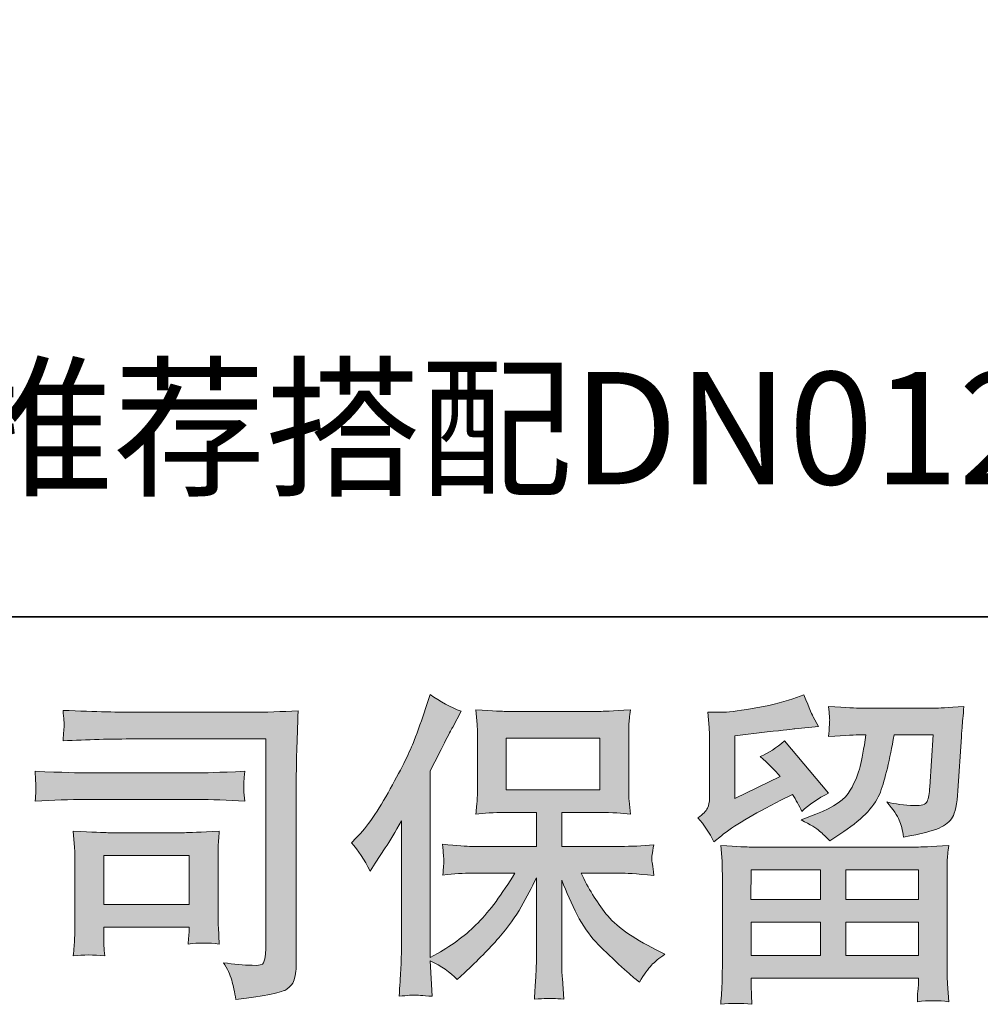
# Model space of a CAD drawing. Units: inches. Extents: x -388 to 468, y -48 to 562.
# Drawn here: x -269 to -206, y -48 to 17 of the extents above; entities that cross this region are included whole.
import ezdxf

# ---------------------------------------------------------------- set-up
doc = ezdxf.new("R2010")
doc.units = ezdxf.units.IN
doc.header["$MEASUREMENT"] = 0
doc.layers.add('图层 1', color=7, linetype='Continuous')

msp = doc.modelspace()

# ---------------------------------------------------------------- hatches: boundary and pattern name
at = {"layer": '图层 1'}
h = msp.add_hatch(color=7, dxfattribs=at)
h.dxf.hatch_style = 2
h.paths.add_polyline_path([(-236.958, -33.714), (-230.764, -33.714), (-230.764, -30.307), (-236.958, -30.307)])
edge = h.paths.add_edge_path()
edge.add_spline(control_points=[(-247.195, -37.22), (-247.195, -37.22), (-246.873, -36.904), (-246.873, -36.904), (-246.164, -36.193), (-245.419, -35.113), (-244.623, -33.664), (-243.833, -32.215), (-243.309, -31.149), (-243.048, -30.467), (-242.788, -29.785), (-242.534, -29.082), (-242.295, -28.357), (-242.295, -28.357), (-241.989, -27.42), (-241.989, -27.42), (-241.319, -27.903), (-240.639, -28.272), (-239.941, -28.528), (-239.941, -28.528), (-240.494, -29.572), (-240.494, -29.572), (-240.595, -29.743), (-241.094, -30.716), (-241.989, -32.492), (-241.989, -32.492), (-241.989, -44.811), (-241.989, -44.811), (-241.989, -44.811), (-241.504, -44.533), (-241.504, -44.533), (-240.483, -43.965), (-239.584, -43.29), (-238.821, -42.509), (-238.046, -41.727), (-237.242, -40.633), (-236.391, -39.227), (-236.391, -39.227), (-239.254, -39.227), (-239.254, -39.227), (-239.762, -39.227), (-240.389, -39.269), (-241.142, -39.355), (-241.126, -39.099), (-241.112, -38.9), (-241.097, -38.737), (-241.087, -38.58), (-241.08, -38.459), (-241.087, -38.367), (-241.094, -38.275), (-241.119, -37.927), (-241.163, -37.316), (-240.195, -37.415), (-239.567, -37.465), (-239.254, -37.465), (-239.254, -37.465), (-234.968, -37.465), (-234.968, -37.465), (-234.968, -37.465), (-234.968, -35.22), (-234.968, -35.22), (-234.968, -35.22), (-237.013, -35.22), (-237.013, -35.22), (-237.787, -35.22), (-238.442, -35.255), (-238.97, -35.327), (-238.925, -34.936), (-238.897, -34.637), (-238.883, -34.431), (-238.869, -34.225), (-238.861, -33.948), (-238.861, -33.6), (-238.861, -33.6), (-238.861, -30.24), (-238.861, -30.24), (-238.861, -29.828), (-238.869, -29.544), (-238.883, -29.402), (-238.883, -29.402), (-238.97, -28.436), (-238.97, -28.436), (-237.803, -28.507), (-237.155, -28.542), (-237.013, -28.542), (-237.013, -28.542), (-230.757, -28.542), (-230.757, -28.542), (-230.615, -28.542), (-229.946, -28.507), (-228.752, -28.436), (-228.811, -28.862), (-228.843, -29.196), (-228.85, -29.437), (-228.859, -29.672), (-228.859, -29.942), (-228.859, -30.24), (-228.859, -30.24), (-228.859, -33.6), (-228.859, -33.6), (-228.859, -34.048), (-228.85, -34.325), (-228.836, -34.446), (-228.836, -34.446), (-228.752, -35.327), (-228.752, -35.327), (-229.283, -35.255), (-229.96, -35.22), (-230.779, -35.22), (-230.779, -35.22), (-233.292, -35.22), (-233.292, -35.22), (-233.292, -35.22), (-233.292, -37.465), (-233.292, -37.465), (-233.292, -37.465), (-229.393, -37.465), (-229.393, -37.465), (-228.71, -37.465), (-227.978, -37.429), (-227.196, -37.358), (-227.253, -37.657), (-227.298, -37.87), (-227.315, -38.005), (-227.337, -38.14), (-227.346, -38.246), (-227.337, -38.324), (-227.33, -38.396), (-227.283, -38.751), (-227.196, -39.376), (-228.388, -39.276), (-229.123, -39.227), (-229.393, -39.227), (-229.393, -39.227), (-232.011, -39.227), (-232.011, -39.227), (-231.546, -40.221), (-230.997, -41.116), (-230.372, -41.912), (-229.745, -42.708), (-228.64, -43.503), (-227.047, -44.299), (-227.047, -44.299), (-226.472, -44.597), (-226.472, -44.597), (-226.854, -44.853), (-227.152, -45.095), (-227.367, -45.322), (-227.582, -45.549), (-227.843, -45.919), (-228.156, -46.43), (-228.156, -46.43), (-228.454, -46.196), (-228.454, -46.196), (-228.61, -46.082), (-228.971, -45.763), (-229.534, -45.244), (-230.095, -44.725), (-230.599, -44.235), (-231.047, -43.766), (-231.494, -43.297), (-231.899, -42.701), (-232.269, -41.983), (-232.636, -41.266), (-232.979, -40.505), (-233.292, -39.696), (-233.292, -39.696), (-233.292, -45.088), (-233.292, -45.088), (-233.292, -45.5), (-233.278, -45.869), (-233.247, -46.196), (-233.247, -46.196), (-233.143, -47.56), (-233.143, -47.56), (-233.448, -47.546), (-233.681, -47.531), (-233.837, -47.517), (-234, -47.503), (-234.423, -47.517), (-235.096, -47.56), (-235.066, -47.006), (-235.038, -46.537), (-235.013, -46.16), (-234.983, -45.784), (-234.968, -45.429), (-234.968, -45.088), (-234.968, -45.088), (-234.968, -39.546), (-234.968, -39.546), (-235.267, -40.172), (-235.601, -40.804), (-235.968, -41.45), (-236.339, -42.097), (-236.839, -42.786), (-237.46, -43.51), (-238.085, -44.235), (-238.838, -45.002), (-239.723, -45.812), (-239.723, -45.812), (-240.209, -46.26), (-240.209, -46.26), (-240.664, -45.777), (-241.254, -45.365), (-241.996, -45.024), (-241.996, -45.024), (-241.847, -47.368), (-241.847, -47.368), (-242.499, -47.325), (-242.891, -47.297), (-243.01, -47.29), (-243.131, -47.283), (-243.472, -47.311), (-244.04, -47.368), (-243.996, -46.672), (-243.964, -46.096), (-243.934, -45.642), (-243.905, -45.187), (-243.891, -44.718), (-243.891, -44.235), (-243.891, -44.235), (-243.891, -35.774), (-243.891, -35.774), (-244.301, -36.513), (-244.658, -37.11), (-244.957, -37.564), (-244.957, -37.564), (-245.619, -38.566), (-245.619, -38.566), (-245.619, -38.566), (-245.957, -39.099), (-245.957, -39.099), (-246.342, -38.346), (-246.754, -37.721), (-247.195, -37.22)], knot_values=[0, 0, 0, 0, 0.352778, 0.352778, 0.352778, 0.705556, 0.705556, 0.705556, 1.058333, 1.058333, 1.058333, 1.411111, 1.411111, 1.411111, 1.763889, 1.763889, 1.763889, 2.116667, 2.116667, 2.116667, 2.469444, 2.469444, 2.469444, 2.822222, 2.822222, 2.822222, 3.175, 3.175, 3.175, 3.527778, 3.527778, 3.527778, 3.880556, 3.880556, 3.880556, 4.233333, 4.233333, 4.233333, 4.586111, 4.586111, 4.586111, 4.938889, 4.938889, 4.938889, 5.291667, 5.291667, 5.291667, 5.644444, 5.644444, 5.644444, 5.997222, 5.997222, 5.997222, 6.35, 6.35, 6.35, 6.702778, 6.702778, 6.702778, 7.055556, 7.055556, 7.055556, 7.408333, 7.408333, 7.408333, 7.761111, 7.761111, 7.761111, 8.113889, 8.113889, 8.113889, 8.466667, 8.466667, 8.466667, 8.819444, 8.819444, 8.819444, 9.172222, 9.172222, 9.172222, 9.525, 9.525, 9.525, 9.877778, 9.877778, 9.877778, 10.230556, 10.230556, 10.230556, 10.583333, 10.583333, 10.583333, 10.936111, 10.936111, 10.936111, 11.288889, 11.288889, 11.288889, 11.641667, 11.641667, 11.641667, 11.994444, 11.994444, 11.994444, 12.347222, 12.347222, 12.347222, 12.7, 12.7, 12.7, 13.052778, 13.052778, 13.052778, 13.405556, 13.405556, 13.405556, 13.758333, 13.758333, 13.758333, 14.111111, 14.111111, 14.111111, 14.463889, 14.463889, 14.463889, 14.816667, 14.816667, 14.816667, 15.169444, 15.169444, 15.169444, 15.522222, 15.522222, 15.522222, 15.875, 15.875, 15.875, 16.227778, 16.227778, 16.227778, 16.580556, 16.580556, 16.580556, 16.933333, 16.933333, 16.933333, 17.286111, 17.286111, 17.286111, 17.638889, 17.638889, 17.638889, 17.991667, 17.991667, 17.991667, 18.344444, 18.344444, 18.344444, 18.697222, 18.697222, 18.697222, 19.05, 19.05, 19.05, 19.402778, 19.402778, 19.402778, 19.755556, 19.755556, 19.755556, 20.108333, 20.108333, 20.108333, 20.461111, 20.461111, 20.461111, 20.813889, 20.813889, 20.813889, 21.166667, 21.166667, 21.166667, 21.519444, 21.519444, 21.519444, 21.872222, 21.872222, 21.872222, 22.225, 22.225, 22.225, 22.577778, 22.577778, 22.577778, 22.930556, 22.930556, 22.930556, 23.283333, 23.283333, 23.283333, 23.636111, 23.636111, 23.636111, 23.988889, 23.988889, 23.988889, 24.341667, 24.341667, 24.341667, 24.694444, 24.694444, 24.694444, 25.047222, 25.047222, 25.047222, 25.4, 25.4, 25.4, 25.752778, 25.752778, 25.752778, 26.105556, 26.105556, 26.105556, 26.458333, 26.458333, 26.458333, 26.811111, 26.811111, 26.811111, 27.163889, 27.163889, 27.163889, 27.516667, 27.516667, 27.516667, 27.516667], degree=3, periodic=0)
edge.add_line((-247.195, -37.22), (-247.195, -37.22))
h = msp.add_hatch(color=7, dxfattribs=at)
h.dxf.hatch_style = 2
h.paths.add_polyline_path([(-220.774, -39.014), (-216.19, -39.014), (-216.19, -40.974), (-220.796, -40.974)])
h.paths.add_polyline_path([(-220.767, -42.48), (-216.19, -42.48), (-216.19, -44.668), (-220.767, -44.668)])
h.paths.add_polyline_path([(-214.514, -42.48), (-209.713, -42.48), (-209.713, -44.668), (-214.514, -44.668)])
h.paths.add_polyline_path([(-214.514, -39.014), (-209.713, -39.014), (-209.713, -40.974), (-214.514, -40.974)])
edge = h.paths.add_edge_path()
edge.add_spline(control_points=[(-223.225, -37.167), (-223.225, -37.167), (-222.735, -36.762), (-222.735, -36.762), (-221.975, -36.136), (-220.661, -35.355), (-218.799, -34.417), (-218.799, -34.417), (-218.032, -34.034), (-218.032, -34.034), (-217.807, -34.389), (-217.599, -34.765), (-217.414, -35.16), (-216.943, -34.694), (-216.356, -34.289), (-215.645, -33.952), (-215.645, -33.952), (-218.567, -30.496), (-218.567, -30.496), (-219.091, -30.95), (-219.625, -31.291), (-220.163, -31.519), (-219.664, -31.973), (-219.224, -32.414), (-218.842, -32.84), (-218.842, -32.84), (-221.847, -34.289), (-221.847, -34.289), (-221.847, -34.289), (-221.847, -30.155), (-221.847, -30.155), (-221.847, -30.155), (-219.716, -29.899), (-219.716, -29.899), (-218.581, -29.771), (-217.97, -29.7), (-217.883, -29.686), (-217.883, -29.686), (-216.308, -29.537), (-216.308, -29.537), (-216.308, -29.537), (-216.668, -28.897), (-216.668, -28.897), (-216.697, -28.869), (-216.904, -28.386), (-217.286, -27.448), (-217.286, -27.448), (-218.009, -27.704), (-218.009, -27.704), (-218.778, -27.974), (-219.671, -28.187), (-220.698, -28.35), (-221.719, -28.514), (-222.392, -28.599), (-222.712, -28.599), (-222.712, -28.599), (-223.63, -28.599), (-223.63, -28.599), (-223.63, -28.599), (-223.545, -29.601), (-223.545, -29.601), (-223.531, -29.743), (-223.524, -30.055), (-223.524, -30.538), (-223.524, -30.538), (-223.524, -34.311), (-223.524, -34.311), (-223.524, -34.538), (-223.568, -34.744), (-223.651, -34.936), (-223.739, -35.128), (-223.95, -35.341), (-224.291, -35.568), (-223.881, -36.037), (-223.524, -36.57), (-223.225, -37.167)], knot_values=[0, 0, 0, 0, 0.352778, 0.352778, 0.352778, 0.705556, 0.705556, 0.705556, 1.058333, 1.058333, 1.058333, 1.411111, 1.411111, 1.411111, 1.763889, 1.763889, 1.763889, 2.116667, 2.116667, 2.116667, 2.469444, 2.469444, 2.469444, 2.822222, 2.822222, 2.822222, 3.175, 3.175, 3.175, 3.527778, 3.527778, 3.527778, 3.880556, 3.880556, 3.880556, 4.233333, 4.233333, 4.233333, 4.586111, 4.586111, 4.586111, 4.938889, 4.938889, 4.938889, 5.291667, 5.291667, 5.291667, 5.644444, 5.644444, 5.644444, 5.997222, 5.997222, 5.997222, 6.35, 6.35, 6.35, 6.702778, 6.702778, 6.702778, 7.055556, 7.055556, 7.055556, 7.408333, 7.408333, 7.408333, 7.761111, 7.761111, 7.761111, 8.113889, 8.113889, 8.113889, 8.466667, 8.466667, 8.466667, 8.819444, 8.819444, 8.819444, 8.819444], degree=3, periodic=0)
edge.add_line((-223.225, -37.167), (-223.225, -37.167))
edge = h.paths.add_edge_path()
edge.add_spline(control_points=[(-220.723, -47.901), (-220.723, -47.901), (-220.744, -47.304), (-220.744, -47.304), (-220.744, -47.304), (-220.767, -46.686), (-220.767, -46.686), (-220.767, -46.686), (-220.767, -46.175), (-220.767, -46.175), (-220.767, -46.175), (-209.713, -46.175), (-209.713, -46.175), (-209.713, -46.175), (-209.713, -46.643), (-209.713, -46.643), (-209.713, -46.672), (-209.727, -46.8), (-209.749, -47.034), (-209.772, -47.269), (-209.779, -47.503), (-209.779, -47.73), (-209.072, -47.645), (-208.385, -47.645), (-207.701, -47.73), (-207.701, -47.73), (-207.788, -46.537), (-207.788, -46.537), (-207.804, -46.381), (-207.811, -45.99), (-207.811, -45.365), (-207.811, -45.365), (-207.811, -39.426), (-207.811, -39.426), (-207.811, -38.999), (-207.811, -38.665), (-207.804, -38.424), (-207.797, -38.182), (-207.76, -37.841), (-207.701, -37.401), (-208.87, -37.472), (-209.571, -37.508), (-209.811, -37.508), (-209.811, -37.508), (-220.796, -37.508), (-220.796, -37.508), (-221.011, -37.508), (-221.669, -37.472), (-222.778, -37.401), (-222.778, -37.401), (-222.691, -38.445), (-222.691, -38.445), (-222.68, -38.602), (-222.673, -38.935), (-222.673, -39.447), (-222.673, -39.447), (-222.673, -45.322), (-222.673, -45.322), (-222.673, -45.834), (-222.68, -46.246), (-222.691, -46.558), (-222.705, -46.871), (-222.735, -47.318), (-222.778, -47.901), (-222.101, -47.816), (-221.421, -47.816), (-220.723, -47.901)], knot_values=[0, 0, 0, 0, 0.352778, 0.352778, 0.352778, 0.705556, 0.705556, 0.705556, 1.058333, 1.058333, 1.058333, 1.411111, 1.411111, 1.411111, 1.763889, 1.763889, 1.763889, 2.116667, 2.116667, 2.116667, 2.469444, 2.469444, 2.469444, 2.822222, 2.822222, 2.822222, 3.175, 3.175, 3.175, 3.527778, 3.527778, 3.527778, 3.880556, 3.880556, 3.880556, 4.233333, 4.233333, 4.233333, 4.586111, 4.586111, 4.586111, 4.938889, 4.938889, 4.938889, 5.291667, 5.291667, 5.291667, 5.644444, 5.644444, 5.644444, 5.997222, 5.997222, 5.997222, 6.35, 6.35, 6.35, 6.702778, 6.702778, 6.702778, 7.055556, 7.055556, 7.055556, 7.408333, 7.408333, 7.408333, 7.761111, 7.761111, 7.761111, 7.761111], degree=3, periodic=0)
edge.add_line((-220.723, -47.901), (-220.723, -47.901))
edge = h.paths.add_edge_path()
edge.add_spline(control_points=[(-216.242, -36.449), (-216.034, -36.627), (-215.809, -36.847), (-215.565, -37.103), (-215.565, -37.103), (-214.652, -36.485), (-214.652, -36.485), (-213.343, -35.604), (-212.532, -34.73), (-212.223, -33.87), (-211.91, -33.011), (-211.612, -31.753), (-211.324, -30.091), (-211.324, -30.091), (-208.745, -30.091), (-208.745, -30.091), (-208.745, -30.091), (-208.96, -33.522), (-208.96, -33.522), (-208.989, -33.963), (-209.044, -34.282), (-209.131, -34.488), (-209.214, -34.694), (-209.505, -34.787), (-210.004, -34.758), (-210.644, -34.744), (-211.241, -34.666), (-211.793, -34.524), (-211.368, -35.035), (-211.098, -35.433), (-210.979, -35.724), (-210.859, -36.016), (-210.757, -36.392), (-210.688, -36.847), (-209.52, -36.634), (-208.738, -36.435), (-208.335, -36.25), (-207.93, -36.065), (-207.639, -35.824), (-207.461, -35.533), (-207.284, -35.241), (-207.163, -34.666), (-207.104, -33.796), (-207.104, -33.796), (-206.872, -30.219), (-206.872, -30.219), (-206.872, -30.133), (-206.857, -29.927), (-206.829, -29.594), (-206.799, -29.267), (-206.76, -28.805), (-206.701, -28.222), (-207.797, -28.293), (-208.422, -28.329), (-208.578, -28.329), (-208.578, -28.329), (-213.565, -28.329), (-213.565, -28.329), (-213.761, -28.329), (-214.459, -28.293), (-215.652, -28.222), (-215.595, -28.734), (-215.572, -29.046), (-215.579, -29.167), (-215.587, -29.281), (-215.595, -29.416), (-215.603, -29.558), (-215.61, -29.704), (-215.624, -29.92), (-215.652, -30.197), (-214.5, -30.126), (-213.805, -30.091), (-213.565, -30.091), (-213.565, -30.091), (-213.18, -30.091), (-213.18, -30.091), (-213.322, -31.014), (-213.448, -31.711), (-213.565, -32.179), (-213.677, -32.648), (-213.896, -33.174), (-214.215, -33.757), (-214.537, -34.339), (-215.288, -34.865), (-216.482, -35.334), (-216.482, -35.334), (-217.464, -35.717), (-217.464, -35.717), (-216.853, -36.03), (-216.45, -36.271), (-216.242, -36.449)], knot_values=[0, 0, 0, 0, 0.352778, 0.352778, 0.352778, 0.705556, 0.705556, 0.705556, 1.058333, 1.058333, 1.058333, 1.411111, 1.411111, 1.411111, 1.763889, 1.763889, 1.763889, 2.116667, 2.116667, 2.116667, 2.469444, 2.469444, 2.469444, 2.822222, 2.822222, 2.822222, 3.175, 3.175, 3.175, 3.527778, 3.527778, 3.527778, 3.880556, 3.880556, 3.880556, 4.233333, 4.233333, 4.233333, 4.586111, 4.586111, 4.586111, 4.938889, 4.938889, 4.938889, 5.291667, 5.291667, 5.291667, 5.644444, 5.644444, 5.644444, 5.997222, 5.997222, 5.997222, 6.35, 6.35, 6.35, 6.702778, 6.702778, 6.702778, 7.055556, 7.055556, 7.055556, 7.408333, 7.408333, 7.408333, 7.761111, 7.761111, 7.761111, 8.113889, 8.113889, 8.113889, 8.466667, 8.466667, 8.466667, 8.819444, 8.819444, 8.819444, 9.172222, 9.172222, 9.172222, 9.525, 9.525, 9.525, 9.877778, 9.877778, 9.877778, 10.230556, 10.230556, 10.230556, 10.583333, 10.583333, 10.583333, 10.583333], degree=3, periodic=0)
edge.add_line((-216.242, -36.449), (-216.242, -36.449))
h = msp.add_hatch(color=7, dxfattribs=at)
h.dxf.hatch_style = 2
h.paths.add_polyline_path([(-263.57, -38.062), (-257.913, -38.062), (-257.913, -41.301), (-263.57, -41.301)])
edge = h.paths.add_edge_path()
edge.add_spline(control_points=[(-261.488, -30.361), (-261.488, -30.361), (-252.857, -30.361), (-252.857, -30.361), (-252.857, -30.361), (-252.857, -44.214), (-252.857, -44.214), (-252.857, -44.214), (-252.878, -44.576), (-252.878, -44.576), (-252.894, -44.818), (-252.933, -45.009), (-252.999, -45.152), (-253.064, -45.294), (-253.311, -45.35), (-253.752, -45.322), (-254.32, -45.308), (-254.952, -45.251), (-255.647, -45.152), (-255.393, -45.549), (-255.213, -45.933), (-255.109, -46.302), (-255.002, -46.672), (-254.908, -47.098), (-254.839, -47.581), (-252.857, -47.34), (-251.725, -47.112), (-251.471, -46.899), (-251.208, -46.686), (-251.059, -46.516), (-251.017, -46.395), (-250.965, -46.274), (-250.933, -46.096), (-250.896, -45.858), (-250.86, -45.628), (-250.839, -45.478), (-250.839, -45.404), (-250.839, -45.404), (-250.839, -33.174), (-250.839, -33.174), (-250.839, -32.549), (-250.832, -31.881), (-250.809, -31.164), (-250.791, -30.446), (-250.754, -29.558), (-250.711, -28.492), (-251.828, -28.563), (-252.871, -28.599), (-253.856, -28.599), (-253.856, -28.599), (-261.467, -28.599), (-261.467, -28.599), (-262.449, -28.599), (-264.046, -28.556), (-266.26, -28.471), (-266.205, -29.018), (-266.177, -29.359), (-266.177, -29.487), (-266.191, -29.594), (-266.221, -29.927), (-266.26, -30.489), (-264.671, -30.4), (-263.078, -30.361), (-261.488, -30.361)], knot_values=[0, 0, 0, 0, 0.352778, 0.352778, 0.352778, 0.705556, 0.705556, 0.705556, 1.058333, 1.058333, 1.058333, 1.411111, 1.411111, 1.411111, 1.763889, 1.763889, 1.763889, 2.116667, 2.116667, 2.116667, 2.469444, 2.469444, 2.469444, 2.822222, 2.822222, 2.822222, 3.175, 3.175, 3.175, 3.527778, 3.527778, 3.527778, 3.880556, 3.880556, 3.880556, 4.233333, 4.233333, 4.233333, 4.586111, 4.586111, 4.586111, 4.938889, 4.938889, 4.938889, 5.291667, 5.291667, 5.291667, 5.644444, 5.644444, 5.644444, 5.997222, 5.997222, 5.997222, 6.35, 6.35, 6.35, 6.702778, 6.702778, 6.702778, 7.055556, 7.055556, 7.055556, 7.408333, 7.408333, 7.408333, 7.408333], degree=3, periodic=0)
edge.add_line((-261.488, -30.361), (-261.488, -30.361))
edge = h.paths.add_edge_path()
edge.add_spline(control_points=[(-264.761, -34.367), (-264.761, -34.367), (-257.433, -34.367), (-257.433, -34.367), (-256.435, -34.367), (-255.37, -34.403), (-254.235, -34.474), (-254.235, -34.474), (-254.297, -33.87), (-254.297, -33.87), (-254.297, -33.87), (-254.311, -33.742), (-254.297, -33.487), (-254.297, -33.487), (-254.297, -33.146), (-254.297, -33.146), (-254.297, -33.011), (-254.279, -32.797), (-254.235, -32.499), (-255.952, -32.57), (-257.007, -32.606), (-257.389, -32.606), (-257.389, -32.606), (-264.74, -32.606), (-264.74, -32.606), (-265.154, -32.606), (-266.274, -32.57), (-268.109, -32.499), (-268.079, -33.039), (-268.061, -33.373), (-268.047, -33.508), (-268.047, -33.629), (-268.054, -33.749), (-268.061, -33.87), (-268.068, -33.991), (-268.079, -34.19), (-268.109, -34.474), (-266.93, -34.403), (-265.813, -34.367), (-264.761, -34.367)], knot_values=[0, 0, 0, 0, 0.352778, 0.352778, 0.352778, 0.705556, 0.705556, 0.705556, 1.058333, 1.058333, 1.058333, 1.411111, 1.411111, 1.411111, 1.763889, 1.763889, 1.763889, 2.116667, 2.116667, 2.116667, 2.469444, 2.469444, 2.469444, 2.822222, 2.822222, 2.822222, 3.175, 3.175, 3.175, 3.527778, 3.527778, 3.527778, 3.880556, 3.880556, 3.880556, 4.233333, 4.233333, 4.233333, 4.586111, 4.586111, 4.586111, 4.586111], degree=3, periodic=0)
edge.add_line((-264.761, -34.367), (-264.761, -34.367))
edge = h.paths.add_edge_path()
edge.add_spline(control_points=[(-263.507, -44.704), (-263.547, -44.192), (-263.57, -43.816), (-263.57, -43.574), (-263.57, -43.574), (-263.57, -42.807), (-263.57, -42.807), (-263.57, -42.807), (-257.916, -42.807), (-257.916, -42.807), (-257.916, -42.807), (-257.916, -43.084), (-257.916, -43.084), (-257.916, -43.113), (-257.927, -43.212), (-257.948, -43.39), (-257.972, -43.567), (-257.979, -43.745), (-257.979, -43.915), (-257.316, -43.83), (-256.636, -43.83), (-255.927, -43.915), (-255.927, -43.915), (-255.989, -42.807), (-255.989, -42.807), (-256.004, -42.594), (-256.011, -42.253), (-256.011, -41.777), (-256.011, -41.777), (-256.011, -38.509), (-256.011, -38.509), (-256.011, -38.147), (-256.011, -37.827), (-256.004, -37.557), (-255.997, -37.28), (-255.966, -36.911), (-255.927, -36.449), (-257.181, -36.52), (-257.948, -36.556), (-258.24, -36.556), (-258.24, -36.556), (-263.293, -36.556), (-263.293, -36.556), (-263.532, -36.556), (-264.292, -36.52), (-265.58, -36.449), (-265.58, -36.449), (-265.497, -37.543), (-265.497, -37.543), (-265.482, -37.714), (-265.475, -38.055), (-265.475, -38.573), (-265.475, -38.573), (-265.475, -42.488), (-265.475, -42.488), (-265.475, -42.956), (-265.482, -43.326), (-265.497, -43.596), (-265.507, -43.866), (-265.537, -44.235), (-265.58, -44.704), (-264.911, -44.619), (-264.223, -44.619), (-263.507, -44.704)], knot_values=[0, 0, 0, 0, 0.352778, 0.352778, 0.352778, 0.705556, 0.705556, 0.705556, 1.058333, 1.058333, 1.058333, 1.411111, 1.411111, 1.411111, 1.763889, 1.763889, 1.763889, 2.116667, 2.116667, 2.116667, 2.469444, 2.469444, 2.469444, 2.822222, 2.822222, 2.822222, 3.175, 3.175, 3.175, 3.527778, 3.527778, 3.527778, 3.880556, 3.880556, 3.880556, 4.233333, 4.233333, 4.233333, 4.586111, 4.586111, 4.586111, 4.938889, 4.938889, 4.938889, 5.291667, 5.291667, 5.291667, 5.644444, 5.644444, 5.644444, 5.997222, 5.997222, 5.997222, 6.35, 6.35, 6.35, 6.702778, 6.702778, 6.702778, 7.055556, 7.055556, 7.055556, 7.408333, 7.408333, 7.408333, 7.408333], degree=3, periodic=0)
edge.add_line((-263.507, -44.704), (-263.507, -44.704))

# ---------------------------------------------------------------- linework, layer by layer
at = {"layer": '图层 1', "color": 7, "lineweight": 35}
msp.add_lwpolyline([(468.252, -22.283), (-385.764, -22.283), (-385.764, 530.89), (468.252, 530.89), (468.252, -22.283)], dxfattribs=at)
at = {"layer": '图层 1', "color": 7, "lineweight": 0}
for points in [[(-236.958, -33.714), (-230.764, -33.714), (-230.764, -30.307), (-236.958, -30.307), (-236.958, -33.714)], [(-263.57, -38.062), (-257.913, -38.062), (-257.913, -41.301), (-263.57, -41.301), (-263.57, -38.062)], [(-220.774, -39.014), (-216.19, -39.014), (-216.19, -40.974), (-220.796, -40.974), (-220.774, -39.014)], [(-214.514, -39.014), (-209.713, -39.014), (-209.713, -40.974), (-214.514, -40.974), (-214.514, -39.014)], [(-220.767, -42.48), (-216.19, -42.48), (-216.19, -44.668), (-220.767, -44.668), (-220.767, -42.48)], [(-214.514, -42.48), (-209.713, -42.48), (-209.713, -44.668), (-214.514, -44.668), (-214.514, -42.48)]]:
    msp.add_lwpolyline(points, dxfattribs=at)
for points, knots in [([(-247.195, -37.22), (-247.195, -37.22), (-246.873, -36.904), (-246.873, -36.904), (-246.164, -36.193), (-245.419, -35.113), (-244.623, -33.664), (-243.833, -32.215), (-243.309, -31.149), (-243.048, -30.467), (-242.788, -29.785), (-242.534, -29.082), (-242.295, -28.357), (-242.295, -28.357), (-241.989, -27.42), (-241.989, -27.42), (-241.319, -27.903), (-240.639, -28.272), (-239.941, -28.528), (-239.941, -28.528), (-240.494, -29.572), (-240.494, -29.572), (-240.595, -29.743), (-241.094, -30.716), (-241.989, -32.492), (-241.989, -32.492), (-241.989, -44.811), (-241.989, -44.811), (-241.989, -44.811), (-241.504, -44.533), (-241.504, -44.533), (-240.483, -43.965), (-239.584, -43.29), (-238.821, -42.509), (-238.046, -41.727), (-237.242, -40.633), (-236.391, -39.227), (-236.391, -39.227), (-239.254, -39.227), (-239.254, -39.227), (-239.762, -39.227), (-240.389, -39.269), (-241.142, -39.355), (-241.126, -39.099), (-241.112, -38.9), (-241.097, -38.737), (-241.087, -38.58), (-241.08, -38.459), (-241.087, -38.367), (-241.094, -38.275), (-241.119, -37.927), (-241.163, -37.316), (-240.195, -37.415), (-239.567, -37.465), (-239.254, -37.465), (-239.254, -37.465), (-234.968, -37.465), (-234.968, -37.465), (-234.968, -37.465), (-234.968, -35.22), (-234.968, -35.22), (-234.968, -35.22), (-237.013, -35.22), (-237.013, -35.22), (-237.787, -35.22), (-238.442, -35.255), (-238.97, -35.327), (-238.925, -34.936), (-238.897, -34.637), (-238.883, -34.431), (-238.869, -34.225), (-238.861, -33.948), (-238.861, -33.6), (-238.861, -33.6), (-238.861, -30.24), (-238.861, -30.24), (-238.861, -29.828), (-238.869, -29.544), (-238.883, -29.402), (-238.883, -29.402), (-238.97, -28.436), (-238.97, -28.436), (-237.803, -28.507), (-237.155, -28.542), (-237.013, -28.542), (-237.013, -28.542), (-230.757, -28.542), (-230.757, -28.542), (-230.615, -28.542), (-229.946, -28.507), (-228.752, -28.436), (-228.811, -28.862), (-228.843, -29.196), (-228.85, -29.437), (-228.859, -29.672), (-228.859, -29.942), (-228.859, -30.24), (-228.859, -30.24), (-228.859, -33.6), (-228.859, -33.6), (-228.859, -34.048), (-228.85, -34.325), (-228.836, -34.446), (-228.836, -34.446), (-228.752, -35.327), (-228.752, -35.327), (-229.283, -35.255), (-229.96, -35.22), (-230.779, -35.22), (-230.779, -35.22), (-233.292, -35.22), (-233.292, -35.22), (-233.292, -35.22), (-233.292, -37.465), (-233.292, -37.465), (-233.292, -37.465), (-229.393, -37.465), (-229.393, -37.465), (-228.71, -37.465), (-227.978, -37.429), (-227.196, -37.358), (-227.253, -37.657), (-227.298, -37.87), (-227.315, -38.005), (-227.337, -38.14), (-227.346, -38.246), (-227.337, -38.324), (-227.33, -38.396), (-227.283, -38.751), (-227.196, -39.376), (-228.388, -39.276), (-229.123, -39.227), (-229.393, -39.227), (-229.393, -39.227), (-232.011, -39.227), (-232.011, -39.227), (-231.546, -40.221), (-230.997, -41.116), (-230.372, -41.912), (-229.745, -42.708), (-228.64, -43.503), (-227.047, -44.299), (-227.047, -44.299), (-226.472, -44.597), (-226.472, -44.597), (-226.854, -44.853), (-227.152, -45.095), (-227.367, -45.322), (-227.582, -45.549), (-227.843, -45.919), (-228.156, -46.43), (-228.156, -46.43), (-228.454, -46.196), (-228.454, -46.196), (-228.61, -46.082), (-228.971, -45.763), (-229.534, -45.244), (-230.095, -44.725), (-230.599, -44.235), (-231.047, -43.766), (-231.494, -43.297), (-231.899, -42.701), (-232.269, -41.983), (-232.636, -41.266), (-232.979, -40.505), (-233.292, -39.696), (-233.292, -39.696), (-233.292, -45.088), (-233.292, -45.088), (-233.292, -45.5), (-233.278, -45.869), (-233.247, -46.196), (-233.247, -46.196), (-233.143, -47.56), (-233.143, -47.56), (-233.448, -47.546), (-233.681, -47.531), (-233.837, -47.517), (-234, -47.503), (-234.423, -47.517), (-235.096, -47.56), (-235.066, -47.006), (-235.038, -46.537), (-235.013, -46.16), (-234.983, -45.784), (-234.968, -45.429), (-234.968, -45.088), (-234.968, -45.088), (-234.968, -39.546), (-234.968, -39.546), (-235.267, -40.172), (-235.601, -40.804), (-235.968, -41.45), (-236.339, -42.097), (-236.839, -42.786), (-237.46, -43.51), (-238.085, -44.235), (-238.838, -45.002), (-239.723, -45.812), (-239.723, -45.812), (-240.209, -46.26), (-240.209, -46.26), (-240.664, -45.777), (-241.254, -45.365), (-241.996, -45.024), (-241.996, -45.024), (-241.847, -47.368), (-241.847, -47.368), (-242.499, -47.325), (-242.891, -47.297), (-243.01, -47.29), (-243.131, -47.283), (-243.472, -47.311), (-244.04, -47.368), (-243.996, -46.672), (-243.964, -46.096), (-243.934, -45.642), (-243.905, -45.187), (-243.891, -44.718), (-243.891, -44.235), (-243.891, -44.235), (-243.891, -35.774), (-243.891, -35.774), (-244.301, -36.513), (-244.658, -37.11), (-244.957, -37.564), (-244.957, -37.564), (-245.619, -38.566), (-245.619, -38.566), (-245.619, -38.566), (-245.957, -39.099), (-245.957, -39.099), (-246.342, -38.346), (-246.754, -37.721), (-247.195, -37.22)], [0, 0, 0, 0, 1, 1, 1, 2, 2, 2, 3, 3, 3, 4, 4, 4, 5, 5, 5, 6, 6, 6, 7, 7, 7, 8, 8, 8, 9, 9, 9, 10, 10, 10, 11, 11, 11, 12, 12, 12, 13, 13, 13, 14, 14, 14, 15, 15, 15, 16, 16, 16, 17, 17, 17, 18, 18, 18, 19, 19, 19, 20, 20, 20, 21, 21, 21, 22, 22, 22, 23, 23, 23, 24, 24, 24, 25, 25, 25, 26, 26, 26, 27, 27, 27, 28, 28, 28, 29, 29, 29, 30, 30, 30, 31, 31, 31, 32, 32, 32, 33, 33, 33, 34, 34, 34, 35, 35, 35, 36, 36, 36, 37, 37, 37, 38, 38, 38, 39, 39, 39, 40, 40, 40, 41, 41, 41, 42, 42, 42, 43, 43, 43, 44, 44, 44, 45, 45, 45, 46, 46, 46, 47, 47, 47, 48, 48, 48, 49, 49, 49, 50, 50, 50, 51, 51, 51, 52, 52, 52, 53, 53, 53, 54, 54, 54, 55, 55, 55, 56, 56, 56, 57, 57, 57, 58, 58, 58, 59, 59, 59, 60, 60, 60, 61, 61, 61, 62, 62, 62, 63, 63, 63, 64, 64, 64, 65, 65, 65, 66, 66, 66, 67, 67, 67, 68, 68, 68, 69, 69, 69, 70, 70, 70, 71, 71, 71, 72, 72, 72, 73, 73, 73, 74, 74, 74, 75, 75, 75, 76, 76, 76, 77, 77, 77, 78, 78, 78, 78]), ([(-223.225, -37.167), (-223.225, -37.167), (-222.735, -36.762), (-222.735, -36.762), (-221.975, -36.136), (-220.661, -35.355), (-218.799, -34.417), (-218.799, -34.417), (-218.032, -34.034), (-218.032, -34.034), (-217.807, -34.389), (-217.599, -34.765), (-217.414, -35.16), (-216.943, -34.694), (-216.356, -34.289), (-215.645, -33.952), (-215.645, -33.952), (-218.567, -30.496), (-218.567, -30.496), (-219.091, -30.95), (-219.625, -31.291), (-220.163, -31.519), (-219.664, -31.973), (-219.224, -32.414), (-218.842, -32.84), (-218.842, -32.84), (-221.847, -34.289), (-221.847, -34.289), (-221.847, -34.289), (-221.847, -30.155), (-221.847, -30.155), (-221.847, -30.155), (-219.716, -29.899), (-219.716, -29.899), (-218.581, -29.771), (-217.97, -29.7), (-217.883, -29.686), (-217.883, -29.686), (-216.308, -29.537), (-216.308, -29.537), (-216.308, -29.537), (-216.668, -28.897), (-216.668, -28.897), (-216.697, -28.869), (-216.904, -28.386), (-217.286, -27.448), (-217.286, -27.448), (-218.009, -27.704), (-218.009, -27.704), (-218.778, -27.974), (-219.671, -28.187), (-220.698, -28.35), (-221.719, -28.514), (-222.392, -28.599), (-222.712, -28.599), (-222.712, -28.599), (-223.63, -28.599), (-223.63, -28.599), (-223.63, -28.599), (-223.545, -29.601), (-223.545, -29.601), (-223.531, -29.743), (-223.524, -30.055), (-223.524, -30.538), (-223.524, -30.538), (-223.524, -34.311), (-223.524, -34.311), (-223.524, -34.538), (-223.568, -34.744), (-223.651, -34.936), (-223.739, -35.128), (-223.95, -35.341), (-224.291, -35.568), (-223.881, -36.037), (-223.524, -36.57), (-223.225, -37.167)], [0, 0, 0, 0, 1, 1, 1, 2, 2, 2, 3, 3, 3, 4, 4, 4, 5, 5, 5, 6, 6, 6, 7, 7, 7, 8, 8, 8, 9, 9, 9, 10, 10, 10, 11, 11, 11, 12, 12, 12, 13, 13, 13, 14, 14, 14, 15, 15, 15, 16, 16, 16, 17, 17, 17, 18, 18, 18, 19, 19, 19, 20, 20, 20, 21, 21, 21, 22, 22, 22, 23, 23, 23, 24, 24, 24, 25, 25, 25, 25]), ([(-261.488, -30.361), (-261.488, -30.361), (-252.857, -30.361), (-252.857, -30.361), (-252.857, -30.361), (-252.857, -44.214), (-252.857, -44.214), (-252.857, -44.214), (-252.878, -44.576), (-252.878, -44.576), (-252.894, -44.818), (-252.933, -45.009), (-252.999, -45.152), (-253.064, -45.294), (-253.311, -45.35), (-253.752, -45.322), (-254.32, -45.308), (-254.952, -45.251), (-255.647, -45.152), (-255.393, -45.549), (-255.213, -45.933), (-255.109, -46.302), (-255.002, -46.672), (-254.908, -47.098), (-254.839, -47.581), (-252.857, -47.34), (-251.725, -47.112), (-251.471, -46.899), (-251.208, -46.686), (-251.059, -46.516), (-251.017, -46.395), (-250.965, -46.274), (-250.933, -46.096), (-250.896, -45.858), (-250.86, -45.628), (-250.839, -45.478), (-250.839, -45.404), (-250.839, -45.404), (-250.839, -33.174), (-250.839, -33.174), (-250.839, -32.549), (-250.832, -31.881), (-250.809, -31.164), (-250.791, -30.446), (-250.754, -29.558), (-250.711, -28.492), (-251.828, -28.563), (-252.871, -28.599), (-253.856, -28.599), (-253.856, -28.599), (-261.467, -28.599), (-261.467, -28.599), (-262.449, -28.599), (-264.046, -28.556), (-266.26, -28.471), (-266.205, -29.018), (-266.177, -29.359), (-266.177, -29.487), (-266.191, -29.594), (-266.221, -29.927), (-266.26, -30.489), (-264.671, -30.4), (-263.078, -30.361), (-261.488, -30.361)], [0, 0, 0, 0, 1, 1, 1, 2, 2, 2, 3, 3, 3, 4, 4, 4, 5, 5, 5, 6, 6, 6, 7, 7, 7, 8, 8, 8, 9, 9, 9, 10, 10, 10, 11, 11, 11, 12, 12, 12, 13, 13, 13, 14, 14, 14, 15, 15, 15, 16, 16, 16, 17, 17, 17, 18, 18, 18, 19, 19, 19, 20, 20, 20, 21, 21, 21, 21]), ([(-216.242, -36.449), (-216.034, -36.627), (-215.809, -36.847), (-215.565, -37.103), (-215.565, -37.103), (-214.652, -36.485), (-214.652, -36.485), (-213.343, -35.604), (-212.532, -34.73), (-212.223, -33.87), (-211.91, -33.011), (-211.612, -31.753), (-211.324, -30.091), (-211.324, -30.091), (-208.745, -30.091), (-208.745, -30.091), (-208.745, -30.091), (-208.96, -33.522), (-208.96, -33.522), (-208.989, -33.963), (-209.044, -34.282), (-209.131, -34.488), (-209.214, -34.694), (-209.505, -34.787), (-210.004, -34.758), (-210.644, -34.744), (-211.241, -34.666), (-211.793, -34.524), (-211.368, -35.035), (-211.098, -35.433), (-210.979, -35.724), (-210.859, -36.016), (-210.757, -36.392), (-210.688, -36.847), (-209.52, -36.634), (-208.738, -36.435), (-208.335, -36.25), (-207.93, -36.065), (-207.639, -35.824), (-207.461, -35.533), (-207.284, -35.241), (-207.163, -34.666), (-207.104, -33.796), (-207.104, -33.796), (-206.872, -30.219), (-206.872, -30.219), (-206.872, -30.133), (-206.857, -29.927), (-206.829, -29.594), (-206.799, -29.267), (-206.76, -28.805), (-206.701, -28.222), (-207.797, -28.293), (-208.422, -28.329), (-208.578, -28.329), (-208.578, -28.329), (-213.565, -28.329), (-213.565, -28.329), (-213.761, -28.329), (-214.459, -28.293), (-215.652, -28.222), (-215.595, -28.734), (-215.572, -29.046), (-215.579, -29.167), (-215.587, -29.281), (-215.595, -29.416), (-215.603, -29.558), (-215.61, -29.704), (-215.624, -29.92), (-215.652, -30.197), (-214.5, -30.126), (-213.805, -30.091), (-213.565, -30.091), (-213.565, -30.091), (-213.18, -30.091), (-213.18, -30.091), (-213.322, -31.014), (-213.448, -31.711), (-213.565, -32.179), (-213.677, -32.648), (-213.896, -33.174), (-214.215, -33.757), (-214.537, -34.339), (-215.288, -34.865), (-216.482, -35.334), (-216.482, -35.334), (-217.464, -35.717), (-217.464, -35.717), (-216.853, -36.03), (-216.45, -36.271), (-216.242, -36.449)], [0, 0, 0, 0, 1, 1, 1, 2, 2, 2, 3, 3, 3, 4, 4, 4, 5, 5, 5, 6, 6, 6, 7, 7, 7, 8, 8, 8, 9, 9, 9, 10, 10, 10, 11, 11, 11, 12, 12, 12, 13, 13, 13, 14, 14, 14, 15, 15, 15, 16, 16, 16, 17, 17, 17, 18, 18, 18, 19, 19, 19, 20, 20, 20, 21, 21, 21, 22, 22, 22, 23, 23, 23, 24, 24, 24, 25, 25, 25, 26, 26, 26, 27, 27, 27, 28, 28, 28, 29, 29, 29, 30, 30, 30, 30]), ([(-264.761, -34.367), (-264.761, -34.367), (-257.433, -34.367), (-257.433, -34.367), (-256.435, -34.367), (-255.37, -34.403), (-254.235, -34.474), (-254.235, -34.474), (-254.297, -33.87), (-254.297, -33.87), (-254.297, -33.87), (-254.311, -33.742), (-254.297, -33.487), (-254.297, -33.487), (-254.297, -33.146), (-254.297, -33.146), (-254.297, -33.011), (-254.279, -32.797), (-254.235, -32.499), (-255.952, -32.57), (-257.007, -32.606), (-257.389, -32.606), (-257.389, -32.606), (-264.74, -32.606), (-264.74, -32.606), (-265.154, -32.606), (-266.274, -32.57), (-268.109, -32.499), (-268.079, -33.039), (-268.061, -33.373), (-268.047, -33.508), (-268.047, -33.629), (-268.054, -33.749), (-268.061, -33.87), (-268.068, -33.991), (-268.079, -34.19), (-268.109, -34.474), (-266.93, -34.403), (-265.813, -34.367), (-264.761, -34.367)], [0, 0, 0, 0, 1, 1, 1, 2, 2, 2, 3, 3, 3, 4, 4, 4, 5, 5, 5, 6, 6, 6, 7, 7, 7, 8, 8, 8, 9, 9, 9, 10, 10, 10, 11, 11, 11, 12, 12, 12, 13, 13, 13, 13]), ([(-263.507, -44.704), (-263.547, -44.192), (-263.57, -43.816), (-263.57, -43.574), (-263.57, -43.574), (-263.57, -42.807), (-263.57, -42.807), (-263.57, -42.807), (-257.916, -42.807), (-257.916, -42.807), (-257.916, -42.807), (-257.916, -43.084), (-257.916, -43.084), (-257.916, -43.113), (-257.927, -43.212), (-257.948, -43.39), (-257.972, -43.567), (-257.979, -43.745), (-257.979, -43.915), (-257.316, -43.83), (-256.636, -43.83), (-255.927, -43.915), (-255.927, -43.915), (-255.989, -42.807), (-255.989, -42.807), (-256.004, -42.594), (-256.011, -42.253), (-256.011, -41.777), (-256.011, -41.777), (-256.011, -38.509), (-256.011, -38.509), (-256.011, -38.147), (-256.011, -37.827), (-256.004, -37.557), (-255.997, -37.28), (-255.966, -36.911), (-255.927, -36.449), (-257.181, -36.52), (-257.948, -36.556), (-258.24, -36.556), (-258.24, -36.556), (-263.293, -36.556), (-263.293, -36.556), (-263.532, -36.556), (-264.292, -36.52), (-265.58, -36.449), (-265.58, -36.449), (-265.497, -37.543), (-265.497, -37.543), (-265.482, -37.714), (-265.475, -38.055), (-265.475, -38.573), (-265.475, -38.573), (-265.475, -42.488), (-265.475, -42.488), (-265.475, -42.956), (-265.482, -43.326), (-265.497, -43.596), (-265.507, -43.866), (-265.537, -44.235), (-265.58, -44.704), (-264.911, -44.619), (-264.223, -44.619), (-263.507, -44.704)], [0, 0, 0, 0, 1, 1, 1, 2, 2, 2, 3, 3, 3, 4, 4, 4, 5, 5, 5, 6, 6, 6, 7, 7, 7, 8, 8, 8, 9, 9, 9, 10, 10, 10, 11, 11, 11, 12, 12, 12, 13, 13, 13, 14, 14, 14, 15, 15, 15, 16, 16, 16, 17, 17, 17, 18, 18, 18, 19, 19, 19, 20, 20, 20, 21, 21, 21, 21]), ([(-220.723, -47.901), (-220.723, -47.901), (-220.744, -47.304), (-220.744, -47.304), (-220.744, -47.304), (-220.767, -46.686), (-220.767, -46.686), (-220.767, -46.686), (-220.767, -46.175), (-220.767, -46.175), (-220.767, -46.175), (-209.713, -46.175), (-209.713, -46.175), (-209.713, -46.175), (-209.713, -46.643), (-209.713, -46.643), (-209.713, -46.672), (-209.727, -46.8), (-209.749, -47.034), (-209.772, -47.269), (-209.779, -47.503), (-209.779, -47.73), (-209.072, -47.645), (-208.385, -47.645), (-207.701, -47.73), (-207.701, -47.73), (-207.788, -46.537), (-207.788, -46.537), (-207.804, -46.381), (-207.811, -45.99), (-207.811, -45.365), (-207.811, -45.365), (-207.811, -39.426), (-207.811, -39.426), (-207.811, -38.999), (-207.811, -38.665), (-207.804, -38.424), (-207.797, -38.182), (-207.76, -37.841), (-207.701, -37.401), (-208.87, -37.472), (-209.571, -37.508), (-209.811, -37.508), (-209.811, -37.508), (-220.796, -37.508), (-220.796, -37.508), (-221.011, -37.508), (-221.669, -37.472), (-222.778, -37.401), (-222.778, -37.401), (-222.691, -38.445), (-222.691, -38.445), (-222.68, -38.602), (-222.673, -38.935), (-222.673, -39.447), (-222.673, -39.447), (-222.673, -45.322), (-222.673, -45.322), (-222.673, -45.834), (-222.68, -46.246), (-222.691, -46.558), (-222.705, -46.871), (-222.735, -47.318), (-222.778, -47.901), (-222.101, -47.816), (-221.421, -47.816), (-220.723, -47.901)], [0, 0, 0, 0, 1, 1, 1, 2, 2, 2, 3, 3, 3, 4, 4, 4, 5, 5, 5, 6, 6, 6, 7, 7, 7, 8, 8, 8, 9, 9, 9, 10, 10, 10, 11, 11, 11, 12, 12, 12, 13, 13, 13, 14, 14, 14, 15, 15, 15, 16, 16, 16, 17, 17, 17, 18, 18, 18, 19, 19, 19, 20, 20, 20, 21, 21, 21, 22, 22, 22, 22])]:
    msp.add_open_spline(points, degree=3, knots=knots, dxfattribs=at)

# ---------------------------------------------------------------- texts
at = {"layer": '图层 1', "color": 7, "insert": (-336.081, -13.529), "char_height": 7.42012, "attachment_point": 7}
msp.add_mtext('\\fSimHei|b0|i0|c0|p34;\\W1;不带排水配件 推荐搭配\\fArial|b0|i0|c0|p34;DN012', dxfattribs=at)

doc.saveas('drawing.dxf')
